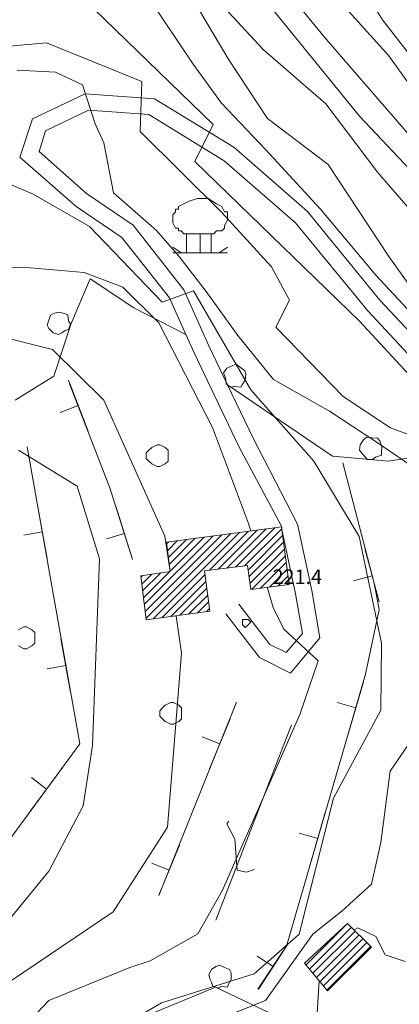
# Model space of a CAD drawing. Extents: x -30189 to -27786, y 43279 to 44714.
# Drawn here: x -29139 to -29070, y 43434 to 43615 of the extents above; entities that cross this region are included whole.
import ezdxf

# ---------------------------------------------------------------- set-up
doc = ezdxf.new("R2010")
doc.units = 0
doc.header["$MEASUREMENT"] = 0
for name, color, linetype, lineweight in [('BASE DWG_Num_Penna__7_Num_Penna__7_Num_Penna__7_Num_Penna__7_Num_Penna__7', 7, 'Continuous', 18), ('EDIFICI_Num_Penna__7_Num_Penna__7_Num_Penna__7_Num_Penna__7_Num_Penna__7', 7, 'Continuous', 18), ('QUOTE_Num_Penna__7_Num_Penna__7_Num_Penna__7_Num_Penna__7_Num_Penna__7', 7, 'Continuous', 18), ('SIMBOLI_Num_Penna__7_Num_Penna__7_Num_Penna__7_Num_Penna__7_Num_Penna__7', 7, 'Continuous', 18)]:
    doc.layers.add(name, color=color, linetype=linetype, lineweight=lineweight)
doc.styles.add('GENERATED_STYLE_1', font='txt')
pattern_1 = [(45, (0, 0), (0, 1.411111111), [])]

msp = doc.modelspace()

# ---------------------------------------------------------------- hatches: boundary and pattern name
at = {"layer": 'EDIFICI_Num_Penna__7_Num_Penna__7_Num_Penna__7_Num_Penna__7_Num_Penna__7', "linetype": 'Continuous'}
h = msp.add_hatch(dxfattribs=at)
h.set_pattern_fill('edifici_civ', color=256, style=0, pattern_type=2)
h.set_pattern_definition(pattern_1)
h.paths.add_polyline_path([(-29104.47, 43506.52), (-29105.47, 43513.92), (-29097.57, 43514.92), (-29096.97, 43510.52), (-29089.87, 43511.42), (-29091.27, 43521.52), (-29091.27, 43522.02), (-29112.47, 43519.22), (-29111.77, 43513.82), (-29117.17, 43513.02), (-29116.17, 43504.92)], flags=0)
h = msp.add_hatch(dxfattribs=at)
h.set_pattern_fill('edifici_civ', color=256, style=0, pattern_type=2)
h.set_pattern_definition(pattern_1)
h.paths.add_polyline_path([(-29074.77, 43444.72), (-29079.17, 43449.12), (-29087.07, 43441.82), (-29082.87, 43436.72)], flags=0)

# ---------------------------------------------------------------- linework, layer by layer
at = {"layer": 'BASE DWG_Num_Penna__7_Num_Penna__7_Num_Penna__7_Num_Penna__7_Num_Penna__7', "linetype": 'Continuous'}
for p, q in [((-29072.76, 43615.22), (-29084.26, 43634.12)), ((-29100.96, 43607.92), (-29114.96, 43631.42)), ((-29083.46, 43612.12), (-29097.36, 43629.12)), ((-29103.86, 43596.02), (-29133.16, 43624.42)), ((-29085.16, 43623.72), (-29071.56, 43608.62)), ((-29076.96, 43597.52), (-29097.56, 43622.92)), ((-29115.86, 43619.52), (-29107.56, 43607.12)), ((-29102.56, 43618.32), (-29094.66, 43609.82)), ((-29058.66, 43597.12), (-29072.76, 43615.22)), ((-29134.46, 43611.02), (-29141.96, 43610.32)), ((-29116.96, 43603.92), (-29134.46, 43611.02)), ((-29057.86, 43582.52), (-29083.46, 43612.12)), ((-29094.66, 43609.82), (-29083.16, 43599.82)), ((-29071.56, 43608.62), (-29063.66, 43597.52)), ((-29107.56, 43607.12), (-29102.36, 43599.92)), ((-29093.86, 43597.12), (-29100.96, 43607.92)), ((-29139.86, 43606.02), (-29132.86, 43605.62)), ((-29132.86, 43605.62), (-29127.86, 43603.32)), ((-29127.86, 43603.32), (-29125.56, 43596.12)), ((-29117.26, 43594.72), (-29116.96, 43603.92)), ((-29127.36, 43601.62), (-29137.06, 43597.02)), ((-29114.66, 43600.72), (-29127.36, 43601.62)), ((-29100.06, 43591.82), (-29114.66, 43600.72)), ((-29102.36, 43599.92), (-29094.16, 43591.32)), ((-29083.16, 43599.82), (-29073.66, 43587.22)), ((-29126.76, 43598.62), (-29134.66, 43594.82)), ((-29115.66, 43597.82), (-29126.76, 43598.62)), ((-29101.86, 43589.32), (-29115.66, 43597.82)), ((-29137.06, 43597.02), (-29139.36, 43590.02)), ((-29125.56, 43596.12), (-29123.96, 43592.62)), ((-29107.26, 43589.22), (-29103.86, 43596.02)), ((-29082.76, 43588.62), (-29093.86, 43597.12)), ((-29059.16, 43578.62), (-29076.96, 43597.52)), ((-29134.66, 43594.82), (-29135.86, 43591.02)), ((-29102.26, 43579.82), (-29117.26, 43594.72)), ((-29123.96, 43592.62), (-29122.16, 43583.42)), ((-29135.86, 43591.02), (-29127.16, 43583.32)), ((-29086.56, 43580.02), (-29100.06, 43591.82)), ((-29094.16, 43591.32), (-29084.16, 43580.42)), ((-29139.36, 43590.02), (-29129.06, 43580.92)), ((-29076.96, 43559.82), (-29107.26, 43589.22)), ((-29088.76, 43577.92), (-29101.86, 43589.32)), ((-29071.56, 43571.72), (-29082.76, 43588.62)), ((-29073.66, 43587.22), (-29059.96, 43571.42)), ((-29136.96, 43583.22), (-29141.96, 43585.32)), ((-29127.16, 43583.32), (-29118.56, 43577.52)), ((-29122.16, 43583.42), (-29114.26, 43576.52)), ((-29126.56, 43577.22), (-29136.96, 43583.22)), ((-29129.06, 43580.92), (-29120.66, 43575.22)), ((-29093.16, 43569.82), (-29102.26, 43579.82)), ((-29073.26, 43563.72), (-29086.56, 43580.02)), ((-29084.16, 43580.42), (-29073.96, 43568.32)), ((-29075.46, 43561.72), (-29088.76, 43577.92)), ((-29113.26, 43563.32), (-29126.56, 43577.22)), ((-29118.56, 43577.52), (-29109.26, 43565.62)), ((-29114.26, 43576.52), (-29110.16, 43571.82)), ((-29120.66, 43575.22), (-29111.86, 43564.12)), ((-29110.16, 43571.82), (-29105.16, 43565.32)), ((-29065.36, 43562.92), (-29071.56, 43571.72)), ((-29152.26, 43570.12), (-29137.46, 43569.62)), ((-29137.46, 43569.62), (-29127.56, 43568.82)), ((-29127.56, 43568.82), (-29120.46, 43566.12)), ((-29089.86, 43563.72), (-29093.16, 43569.82)), ((-29126.46, 43567.62), (-29129.96, 43559.42)), ((-29118.46, 43562.32), (-29126.46, 43567.62)), ((-29073.96, 43568.32), (-29063.96, 43557.52)), ((-29120.46, 43566.12), (-29113.86, 43559.52)), ((-29107.46, 43565.42), (-29113.26, 43563.32)), ((-29109.26, 43565.62), (-29104.66, 43555.32)), ((-29096.96, 43547.22), (-29107.46, 43565.42)), ((-29105.16, 43565.32), (-29099.36, 43557.22)), ((-29111.86, 43564.12), (-29108.86, 43557.42)), ((-29092.36, 43558.72), (-29089.86, 43563.72)), ((-29063.06, 43552.82), (-29073.26, 43563.72)), ((-29108.86, 43557.42), (-29118.46, 43562.32)), ((-29065.06, 43550.52), (-29075.46, 43561.72)), ((-29067.16, 43549.22), (-29076.96, 43559.82)), ((-29133.36, 43554.62), (-29152.26, 43559.32)), ((-29129.96, 43559.42), (-29133.16, 43549.72)), ((-29113.86, 43559.52), (-29103.96, 43540.32)), ((-29079.96, 43546.02), (-29092.36, 43558.72)), ((-29108.86, 43557.42), (-29107.36, 43554.02)), ((-29099.36, 43557.22), (-29092.76, 43549.12)), ((-29123.96, 43545.32), (-29133.36, 43554.62)), ((-29104.66, 43555.32), (-29101.26, 43548.12)), ((-29107.36, 43554.02), (-29099.16, 43536.82)), ((-29133.16, 43549.72), (-29140.26, 43545.32)), ((-29092.76, 43549.12), (-29082.46, 43543.32)), ((-29122.86, 43529.22), (-29130.26, 43548.32)), ((-29101.26, 43548.12), (-29096.46, 43538.22)), ((-29081.96, 43535.02), (-29101.26, 43548.12)), ((-29085.36, 43534.12), (-29096.96, 43547.22)), ((-29112.76, 43520.32), (-29123.96, 43545.32)), ((-29071.26, 43540.22), (-29079.96, 43546.02)), ((-29082.46, 43543.32), (-29073.76, 43537.52)), ((-29103.96, 43540.32), (-29097.36, 43522.62)), ((-29057.96, 43535.22), (-29071.26, 43540.22)), ((-29096.46, 43538.22), (-29088.36, 43522.52)), ((-29128.36, 43482.12), (-29138.06, 43536.72)), ((-29099.16, 43536.82), (-29091.26, 43522.02)), ((-29073.76, 43537.52), (-29067.56, 43533.32)), ((-29058.36, 43536.22), (-29071.66, 43534.12)), ((-29128.86, 43529.52), (-29139.66, 43536.12)), ((-29071.66, 43534.12), (-29081.96, 43535.02)), ((-29077.06, 43520.22), (-29085.36, 43534.12)), ((-29074.36, 43511.92), (-29080.06, 43533.82)), ((-29124.76, 43516.12), (-29128.86, 43529.52)), ((-29118.66, 43516.02), (-29122.86, 43529.22)), ((-29097.36, 43522.62), (-29096.96, 43521.22)), ((-29091.26, 43522.02), (-29091.26, 43521.52)), ((-29088.36, 43522.52), (-29085.76, 43510.32)), ((-29111.76, 43513.82), (-29112.76, 43520.32)), ((-29091.26, 43521.52), (-29088.76, 43509.72)), ((-29072.96, 43500.62), (-29077.06, 43520.22)), ((-29126.06, 43481.82), (-29124.76, 43516.12)), ((-29093.96, 43510.92), (-29092.86, 43507.22)), ((-29073.36, 43506.82), (-29074.36, 43511.92)), ((-29088.76, 43509.72), (-29087.46, 43502.42)), ((-29085.76, 43510.32), (-29084.26, 43501.62)), ((-29093.46, 43500.42), (-29099.16, 43507.82)), ((-29109.66, 43498.82), (-29110.66, 43505.62)), ((-29095.36, 43498.02), (-29101.56, 43506.02)), ((-29092.86, 43507.22), (-29090.86, 43503.22)), ((-29075.86, 43494.92), (-29073.36, 43506.82)), ((-29090.86, 43503.22), (-29084.56, 43497.42)), ((-29087.46, 43502.42), (-29090.46, 43498.92)), ((-29090.46, 43498.92), (-29093.46, 43500.42)), ((-29084.26, 43501.62), (-29089.66, 43495.12)), ((-29073.06, 43488.32), (-29072.96, 43500.62)), ((-29112.26, 43466.82), (-29109.66, 43498.82)), ((-29089.66, 43495.12), (-29095.36, 43498.02)), ((-29084.56, 43497.42), (-29087.96, 43487.52)), ((-29090.36, 43444.92), (-29075.86, 43494.92)), ((-29113.86, 43454.22), (-29099.56, 43489.82)), ((-29087.96, 43487.52), (-29094.16, 43473.32)), ((-29081.76, 43472.12), (-29073.06, 43488.32)), ((-29064.26, 43487.52), (-29071.36, 43477.12)), ((-29103.36, 43449.72), (-29089.46, 43485.62)), ((-29152.26, 43449.62), (-29128.36, 43482.12)), ((-29127.76, 43470.72), (-29126.06, 43481.82)), ((-29071.36, 43477.12), (-29073.06, 43464.02)), ((-29094.16, 43473.32), (-29102.16, 43455.22)), ((-29088.06, 43447.12), (-29081.76, 43472.12)), ((-29134.06, 43458.72), (-29127.76, 43470.72)), ((-29122.26, 43451.22), (-29112.26, 43466.82)), ((-29073.06, 43464.02), (-29074.76, 43456.32)), ((-29144.36, 43446.12), (-29134.06, 43458.72)), ((-29102.16, 43455.22), (-29106.66, 43447.22)), ((-29074.76, 43456.32), (-29080.16, 43451.42)), ((-29152.26, 43431.02), (-29122.26, 43451.22)), ((-29080.16, 43451.42), (-29085.56, 43447.12)), ((-29077.96, 43447.92), (-29077.26, 43448.32)), ((-29077.26, 43448.32), (-29073.96, 43446.72)), ((-29106.66, 43447.22), (-29115.46, 43442.22)), ((-29096.36, 43439.82), (-29088.06, 43447.12)), ((-29085.56, 43447.12), (-29094.26, 43434.92)), ((-29073.96, 43446.72), (-29072.26, 43443.32)), ((-29095.56, 43437.02), (-29090.36, 43444.92)), ((-29115.46, 43442.22), (-29119.16, 43441.02)), ((-29072.26, 43443.32), (-29068.56, 43442.12)), ((-29119.16, 43441.02), (-29134.06, 43434.92)), ((-29113.36, 43434.52), (-29096.36, 43439.82)), ((-29084.86, 43430.52), (-29084.36, 43438.62)), ((-29103.46, 43437.42), (-29118.06, 43431.32)), ((-29091.96, 43431.92), (-29103.46, 43437.42)), ((-29134.06, 43434.92), (-29140.26, 43428.42)), ((-29094.26, 43434.92), (-29109.66, 43428.82)), ((-29120.46, 43430.32), (-29113.36, 43434.52))]:
    msp.add_line(p, q, dxfattribs=at)
at = {"layer": 'EDIFICI_Num_Penna__7_Num_Penna__7_Num_Penna__7_Num_Penna__7_Num_Penna__7', "linetype": 'Continuous', "flags": 128}
for points in [[(-29104.47, 43506.52), (-29116.17, 43504.92), (-29117.17, 43513.02), (-29111.77, 43513.82), (-29112.47, 43519.22), (-29091.27, 43522.02), (-29091.27, 43521.52), (-29089.87, 43511.42), (-29096.97, 43510.52), (-29097.57, 43514.92), (-29105.47, 43513.92)], [(-29074.77, 43444.72), (-29082.87, 43436.72), (-29087.07, 43441.82), (-29079.17, 43449.12)]]:
    msp.add_lwpolyline(points, close=True, dxfattribs=at)
at = {"layer": 'SIMBOLI_Num_Penna__7_Num_Penna__7_Num_Penna__7_Num_Penna__7_Num_Penna__7', "linetype": 'Continuous'}
for p, q in [((-29108.26, 43581.92), (-29109.26, 43581.42)), ((-29106.76, 43582.42), (-29108.26, 43581.92)), ((-29104.76, 43582.42), (-29106.76, 43582.42)), ((-29103.26, 43581.42), (-29104.76, 43582.42)), ((-29110.76, 43579.92), (-29111.26, 43579.42)), ((-29110.26, 43580.42), (-29110.76, 43580.42)), ((-29110.76, 43580.42), (-29110.76, 43579.92)), ((-29109.26, 43581.42), (-29110.26, 43580.92)), ((-29110.26, 43580.92), (-29110.26, 43580.42)), ((-29102.26, 43580.92), (-29103.26, 43581.42)), ((-29101.76, 43579.92), (-29102.26, 43580.92)), ((-29101.26, 43579.92), (-29101.76, 43579.92)), ((-29101.26, 43579.42), (-29101.26, 43579.92)), ((-29111.26, 43579.42), (-29111.26, 43578.42)), ((-29111.26, 43578.42), (-29111.26, 43577.92)), ((-29111.26, 43577.92), (-29110.76, 43576.92)), ((-29101.76, 43577.42), (-29101.26, 43578.42)), ((-29101.26, 43578.92), (-29101.26, 43579.42)), ((-29101.26, 43578.42), (-29101.26, 43578.92)), ((-29110.76, 43576.92), (-29110.26, 43576.92)), ((-29110.26, 43576.92), (-29110.26, 43576.42)), ((-29110.26, 43576.42), (-29109.76, 43576.42)), ((-29109.76, 43576.42), (-29109.26, 43575.92)), ((-29103.76, 43575.92), (-29103.26, 43576.42)), ((-29103.26, 43576.42), (-29102.76, 43576.42)), ((-29102.76, 43576.42), (-29102.26, 43576.42)), ((-29102.26, 43576.42), (-29101.76, 43576.92)), ((-29101.76, 43576.92), (-29101.76, 43577.42)), ((-29109.26, 43575.92), (-29108.26, 43575.92)), ((-29108.76, 43575.92), (-29108.76, 43572.42)), ((-29108.26, 43575.92), (-29107.26, 43575.92)), ((-29107.26, 43575.92), (-29105.76, 43575.92)), ((-29106.26, 43575.92), (-29106.26, 43572.42)), ((-29105.76, 43575.92), (-29104.76, 43575.92)), ((-29104.76, 43575.92), (-29103.76, 43575.92)), ((-29104.26, 43575.92), (-29104.26, 43572.42)), ((-29111.26, 43573.42), (-29109.76, 43572.42)), ((-29101.26, 43572.42), (-29111.26, 43572.42)), ((-29109.76, 43572.42), (-29102.76, 43572.42)), ((-29102.76, 43572.42), (-29101.26, 43573.42)), ((-29134.06, 43560.02), (-29134.36, 43559.12)), ((-29133.76, 43560.92), (-29134.06, 43560.02)), ((-29133.06, 43561.32), (-29133.76, 43560.92)), ((-29132.06, 43561.52), (-29133.06, 43561.32)), ((-29131.06, 43561.22), (-29132.06, 43561.52)), ((-29130.56, 43561.02), (-29131.06, 43561.22)), ((-29130.46, 43559.92), (-29130.56, 43561.02)), ((-29130.06, 43559.32), (-29130.46, 43559.92)), ((-29134.36, 43559.12), (-29134.06, 43558.52)), ((-29134.06, 43558.52), (-29133.26, 43557.72)), ((-29131.66, 43557.72), (-29131.06, 43558.12)), ((-29131.06, 43558.12), (-29130.46, 43558.32)), ((-29130.46, 43558.32), (-29130.06, 43559.32)), ((-29133.26, 43557.72), (-29132.26, 43557.42)), ((-29132.26, 43557.42), (-29131.66, 43557.72)), ((-29101.36, 43551.22), (-29101.96, 43550.32)), ((-29100.26, 43551.72), (-29101.36, 43551.22)), ((-29099.66, 43551.92), (-29100.26, 43551.72)), ((-29098.86, 43551.32), (-29099.66, 43551.92)), ((-29098.06, 43550.72), (-29098.86, 43551.32)), ((-29097.86, 43550.12), (-29098.06, 43550.72)), ((-29126.86, 43539.62), (-29130.46, 43549.02)), ((-29101.96, 43550.32), (-29101.66, 43549.62)), ((-29101.66, 43549.62), (-29101.56, 43549.02)), ((-29101.56, 43549.02), (-29101.46, 43548.32)), ((-29098.56, 43548.12), (-29097.96, 43549.02)), ((-29097.96, 43549.02), (-29097.86, 43550.12)), ((-29101.46, 43548.32), (-29100.66, 43547.72)), ((-29100.66, 43547.72), (-29099.96, 43547.82)), ((-29099.96, 43547.82), (-29098.76, 43547.72)), ((-29098.76, 43547.72), (-29098.56, 43548.12)), ((-29128.66, 43544.32), (-29131.96, 43543.02)), ((-29076.26, 43538.02), (-29076.86, 43537.12)), ((-29075.66, 43538.52), (-29076.26, 43538.02)), ((-29074.66, 43538.42), (-29075.66, 43538.52)), ((-29073.66, 43538.32), (-29074.66, 43538.42)), ((-29073.26, 43537.82), (-29073.66, 43538.32)), ((-29115.16, 43536.62), (-29115.66, 43536.12)), ((-29114.16, 43537.12), (-29115.16, 43536.62)), ((-29113.66, 43537.12), (-29114.16, 43537.12)), ((-29112.66, 43536.62), (-29113.66, 43537.12)), ((-29112.16, 43536.12), (-29112.66, 43536.62)), ((-29076.86, 43537.12), (-29076.96, 43536.12)), ((-29072.86, 43536.72), (-29073.26, 43537.82)), ((-29072.96, 43535.72), (-29072.86, 43536.72)), ((-29115.66, 43536.12), (-29116.16, 43535.62)), ((-29116.16, 43535.62), (-29116.16, 43534.62)), ((-29116.16, 43534.62), (-29115.66, 43534.12)), ((-29112.16, 43535.12), (-29112.16, 43536.12)), ((-29112.16, 43534.12), (-29112.16, 43535.12)), ((-29076.96, 43536.12), (-29076.46, 43535.52)), ((-29076.46, 43535.52), (-29076.06, 43535.02)), ((-29076.06, 43535.02), (-29075.56, 43534.42)), ((-29075.56, 43534.42), (-29074.56, 43534.42)), ((-29074.56, 43534.42), (-29074.06, 43534.82)), ((-29074.06, 43534.82), (-29072.96, 43535.22)), ((-29072.96, 43535.22), (-29072.96, 43535.72)), ((-29115.66, 43534.12), (-29115.16, 43533.62)), ((-29115.16, 43533.62), (-29114.16, 43533.12)), ((-29114.16, 43533.12), (-29113.66, 43533.12)), ((-29113.66, 43533.12), (-29112.66, 43533.62)), ((-29112.66, 43533.62), (-29112.16, 43534.12)), ((-29134.36, 43516.22), (-29136.16, 43526.02)), ((-29118.66, 43516.02), (-29121.66, 43525.62)), ((-29135.26, 43521.12), (-29138.66, 43520.52)), ((-29120.16, 43520.82), (-29123.46, 43519.82)), ((-29073.36, 43508.22), (-29075.96, 43517.82)), ((-29074.66, 43513.02), (-29078.06, 43512.12)), ((-29138.66, 43503.62), (-29139.66, 43503.12)), ((-29138.16, 43503.62), (-29138.66, 43503.62)), ((-29137.16, 43503.12), (-29138.16, 43503.62)), ((-29097.96, 43505.02), (-29098.46, 43505.02)), ((-29098.46, 43505.02), (-29098.46, 43504.52)), ((-29098.46, 43504.52), (-29098.46, 43504.02)), ((-29098.46, 43504.02), (-29097.96, 43503.52)), ((-29097.46, 43505.02), (-29097.96, 43505.02)), ((-29097.96, 43503.52), (-29097.46, 43504.02)), ((-29096.96, 43504.52), (-29097.46, 43505.02)), ((-29097.46, 43504.02), (-29096.96, 43504.52)), ((-29136.66, 43502.62), (-29137.16, 43503.12)), ((-29136.66, 43501.62), (-29136.66, 43502.62)), ((-29139.66, 43500.12), (-29138.66, 43499.62)), ((-29138.16, 43499.62), (-29137.16, 43500.12)), ((-29137.16, 43500.12), (-29136.66, 43500.62)), ((-29136.66, 43500.62), (-29136.66, 43501.62)), ((-29130.06, 43491.62), (-29131.86, 43501.42)), ((-29138.66, 43499.62), (-29138.16, 43499.62)), ((-29130.96, 43496.52), (-29134.36, 43495.92)), ((-29079.06, 43483.92), (-29076.26, 43493.52)), ((-29112.66, 43489.22), (-29113.16, 43488.72)), ((-29111.66, 43489.72), (-29112.66, 43489.22)), ((-29111.16, 43489.72), (-29111.66, 43489.72)), ((-29110.16, 43489.22), (-29111.16, 43489.72)), ((-29109.66, 43488.72), (-29110.16, 43489.22)), ((-29077.66, 43488.72), (-29081.06, 43489.72)), ((-29113.16, 43488.72), (-29113.66, 43488.22)), ((-29113.66, 43488.22), (-29113.66, 43487.22)), ((-29109.66, 43487.72), (-29109.66, 43488.72)), ((-29109.66, 43486.72), (-29109.66, 43487.72)), ((-29113.66, 43487.22), (-29113.16, 43486.72)), ((-29113.16, 43486.72), (-29112.66, 43486.22)), ((-29112.66, 43486.22), (-29111.66, 43485.72)), ((-29111.66, 43485.72), (-29111.16, 43485.72)), ((-29111.16, 43485.72), (-29110.16, 43486.22)), ((-29110.16, 43486.22), (-29109.66, 43486.72)), ((-29104.56, 43477.52), (-29100.76, 43486.72)), ((-29102.66, 43482.12), (-29105.86, 43483.42)), ((-29137.46, 43469.82), (-29131.46, 43477.82)), ((-29134.46, 43473.82), (-29137.26, 43475.92)), ((-29086.06, 43459.92), (-29083.26, 43469.52)), ((-29100.96, 43467.92), (-29101.36, 43467.42)), ((-29101.36, 43467.42), (-29099.86, 43464.62)), ((-29084.66, 43464.72), (-29088.06, 43465.72)), ((-29099.86, 43464.62), (-29099.46, 43458.92)), ((-29113.86, 43454.32), (-29110.06, 43463.52)), ((-29111.96, 43458.92), (-29115.16, 43460.22)), ((-29099.46, 43458.92), (-29097.76, 43458.52)), ((-29097.76, 43458.52), (-29096.36, 43459.02)), ((-29095.66, 43437.02), (-29090.06, 43445.42)), ((-29092.86, 43441.22), (-29095.76, 43443.12)), ((-29104.16, 43440.62), (-29104.66, 43439.72)), ((-29103.36, 43441.22), (-29104.16, 43440.62)), ((-29102.66, 43441.42), (-29103.36, 43441.22)), ((-29101.76, 43441.02), (-29102.66, 43441.42)), ((-29100.86, 43440.62), (-29101.76, 43441.02)), ((-29100.56, 43440.02), (-29100.86, 43440.62)), ((-29104.66, 43439.72), (-29104.46, 43438.92)), ((-29104.46, 43438.92), (-29104.16, 43438.32)), ((-29101.06, 43437.92), (-29100.56, 43438.82)), ((-29100.56, 43438.82), (-29100.56, 43440.02)), ((-29104.16, 43438.32), (-29103.96, 43437.62)), ((-29103.96, 43437.62), (-29102.96, 43437.22)), ((-29102.96, 43437.22), (-29102.36, 43437.52)), ((-29102.36, 43437.52), (-29101.26, 43437.42)), ((-29101.26, 43437.42), (-29101.06, 43437.92))]:
    msp.add_line(p, q, dxfattribs=at)

# ---------------------------------------------------------------- texts
at = {"layer": 'QUOTE_Num_Penna__7_Num_Penna__7_Num_Penna__7_Num_Penna__7_Num_Penna__7', "linetype": 'Continuous', "insert": (-29092.96, 43514.18), "char_height": 2.673, "attachment_point": 1, "style": 'GENERATED_STYLE_1'}
msp.add_mtext('{221.4}', dxfattribs=at)

doc.saveas('drawing.dxf')
